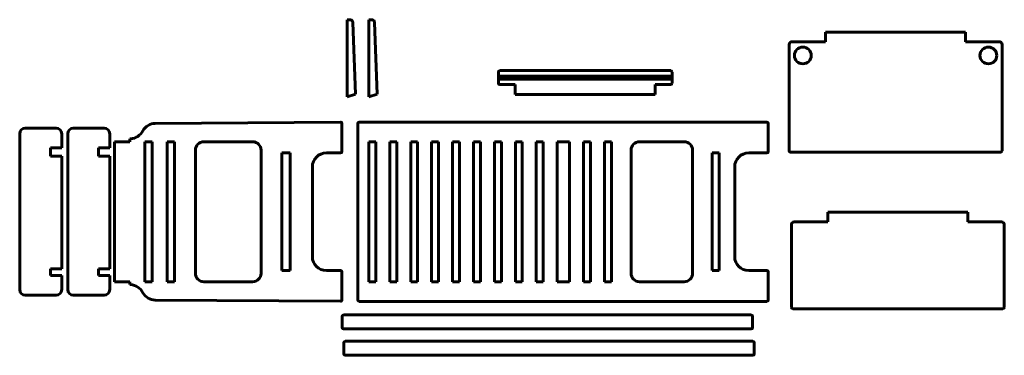
# Model space of a CAD drawing. Units: millimetres. Extents: x -384 to 3131, y -135 to 1063.
import ezdxf

# ---------------------------------------------------------------- set-up
doc = ezdxf.new("R2010")
doc.units = ezdxf.units.MM
doc.linetypes.add('K5LT_BASIC', pattern=[0])

# ---------------------------------------------------------------- blocks, each defined once
blk = doc.blocks.new('U0')
at = {"color": 150, "linetype": 'K5LT_BASIC', "lineweight": 60, "true_color": 0x0080ff}
for p, q in [((1945, 861), (1325, 861)), ((1325, 861), (1325, 851)), ((1325, 851), (1945, 851)), ((1945, 851), (1945, 861))]:
    blk.add_line(p, q, dxfattribs=at)
blk = doc.blocks.new('U1')
at = {"color": 150, "linetype": 'K5LT_BASIC', "lineweight": 60, "true_color": 0x0080ff}
for p, q in [((62.6, 627.3), (89, 627.3)), ((62.6, 127.3), (62.6, 627.3)), ((89, 627.3), (89, 127.3)), ((89, 127.3), (62.6, 127.3))]:
    blk.add_line(p, q, dxfattribs=at)
blk = doc.blocks.new('U2')
at = {"color": 150, "linetype": 'K5LT_BASIC', "lineweight": 60, "true_color": 0x0080ff}
for p, q in [((142.4, 127.3), (142.4, 627.3)), ((142.4, 627.3), (168.7, 627.3)), ((168.7, 627.3), (168.7, 127.3)), ((168.7, 127.3), (142.4, 127.3))]:
    blk.add_line(p, q, dxfattribs=at)
blk = doc.blocks.new('U3')
at = {"color": 150, "linetype": 'K5LT_BASIC', "lineweight": 60, "true_color": 0x0080ff}
for p, q in [((552.5, 587.3), (581.9, 587.3)), ((552.5, 167.3), (552.5, 587.3)), ((581.9, 587.3), (581.9, 167.3)), ((581.9, 167.3), (552.5, 167.3))]:
    blk.add_line(p, q, dxfattribs=at)
blk = doc.blocks.new('U4')
at = {"color": 150, "linetype": 'K5LT_BASIC', "lineweight": 60, "true_color": 0x0080ff}
for p, q in [((273.5, 627.3), (447.8, 627.3)), ((243.5, 157.3), (243.5, 597.3)), ((477.8, 597.3), (477.8, 157.3)), ((447.8, 127.3), (273.5, 127.3))]:
    blk.add_line(p, q, dxfattribs=at)
for centre, start, end in [((273.5, 597.3), 90, 180), ((447.8, 597.3), 0, 90), ((273.5, 157.3), 180, 270), ((447.8, 157.3), 270, 0)]:
    blk.add_arc(centre, 30, start, end, dxfattribs=at)
blk = doc.blocks.new('U5')
at = {"color": 150, "linetype": 'K5LT_BASIC', "lineweight": 60, "true_color": 0x0080ff}
for p, q in [((99.7, 692.6), (761.3, 696.9)), ((766.7, 691.9), (766.7, 592.3)), ((8.8, 637.3), (11.9, 637.6)), ((8.8, 627.3), (8.8, 637.3)), ((-44.9, 627.3), (8.8, 627.3)), ((-44.9, 127.3), (-44.9, 627.3)), ((761.7, 587.3), (710.9, 587.3)), ((660.9, 537.3), (660.9, 217.3)), ((710.9, 167.3), (761.7, 167.3)), ((766.7, 162.3), (766.7, 62.7)), ((8.8, 127.3), (-44.9, 127.3)), ((8.8, 117.3), (8.8, 127.3)), ((11.9, 117.1), (8.8, 117.3)), ((761.3, 57.8), (99.7, 62))]:
    blk.add_line(p, q, dxfattribs=at)
for centre, radius, start, end in [((100.1, 642.6), 50, 90.3689, 151.712), ((761.7, 691.9), 5, 0, 94.5267), ((7.6, 692.4), 55, 274.5267, 331.712), ((710.9, 537.3), 50, 90, 180), ((761.7, 592.3), 5, 270, 0), ((710.9, 217.3), 50, 180, 270), ((761.7, 162.3), 5, 0, 90), ((7.6, 62.3), 55, 28.288, 85.4733), ((100.1, 112), 50, 208.288, 269.6311), ((761.7, 62.7), 5, 265.4733, 0)]:
    blk.add_arc(centre, radius, start, end, dxfattribs=at)
blk = doc.blocks.new('U6')
at = {"color": 150, "linetype": 'K5LT_BASIC', "lineweight": 60, "true_color": 0x0080ff}
for p, q in [((-363.9, 675.5), (-253.9, 675.5)), ((-383.9, 99.1), (-383.9, 655.5)), ((-233.9, 655.5), (-233.9, 605.5)), ((-233.9, 605.5), (-273.9, 605.5)), ((-273.9, 605.5), (-273.9, 576.2)), ((-273.9, 576.2), (-233.9, 576.2)), ((-233.9, 576.2), (-233.9, 173.8)), ((-233.9, 173.8), (-273.9, 173.8)), ((-273.9, 173.8), (-273.9, 149.1)), ((-273.9, 149.1), (-233.9, 149.1)), ((-233.9, 149.1), (-233.9, 99.1)), ((-253.9, 79.1), (-363.9, 79.1))]:
    blk.add_line(p, q, dxfattribs=at)
for centre, start, end in [((-363.9, 655.5), 90, 180), ((-253.9, 655.5), 0, 90), ((-363.9, 99.1), 180, 270), ((-253.9, 99.1), 270, 0)]:
    blk.add_arc(centre, 20, start, end, dxfattribs=at)
blk = doc.blocks.new('U7')
at = {"color": 150, "linetype": 'K5LT_BASIC', "lineweight": 60, "true_color": 0x0080ff}
for p, q in [((-192.5, 675.5), (-82.5, 675.5)), ((-212.5, 99.1), (-212.5, 655.5)), ((-62.5, 655.5), (-62.5, 605.5)), ((-62.5, 605.5), (-102.5, 605.5)), ((-102.5, 605.5), (-102.5, 576.2)), ((-102.5, 576.2), (-62.5, 576.2)), ((-62.5, 576.2), (-62.5, 173.8)), ((-62.5, 173.8), (-102.5, 173.8)), ((-102.5, 173.8), (-102.5, 149.1)), ((-102.5, 149.1), (-62.5, 149.1)), ((-62.5, 149.1), (-62.5, 99.1)), ((-82.5, 79.1), (-192.5, 79.1))]:
    blk.add_line(p, q, dxfattribs=at)
for centre, start, end in [((-192.5, 655.5), 90, 180), ((-82.5, 655.5), 0, 90), ((-192.5, 99.1), 180, 270), ((-82.5, 99.1), 270, 0)]:
    blk.add_arc(centre, 20, start, end, dxfattribs=at)
blk = doc.blocks.new('U8')
at = {"color": 150, "linetype": 'K5LT_BASIC', "lineweight": 60, "true_color": 0x0080ff}
for p, q in [((785, 1063), (785, 788)), ((795.4, 1063), (785, 1063)), ((815, 797.6), (805.4, 1053.4)), ((785, 788), (815, 797.6))]:
    blk.add_line(p, q, dxfattribs=at)
blk.add_arc((795.4, 1053), 10, 2.1583, 90, dxfattribs=at)
blk = doc.blocks.new('U9')
at = {"color": 150, "linetype": 'K5LT_BASIC', "lineweight": 60, "true_color": 0x0080ff}
for p, q in [((862.6, 1063), (862.6, 788)), ((873, 1063), (862.6, 1063)), ((892.6, 797.6), (883, 1053.4)), ((862.6, 788), (892.6, 797.6))]:
    blk.add_line(p, q, dxfattribs=at)
blk.add_arc((873, 1053), 10, 2.1583, 90, dxfattribs=at)
blk = doc.blocks.new('U10')
at = {"color": 150, "linetype": 'K5LT_BASIC', "lineweight": 60, "true_color": 0x0080ff}
for p, q in [((887.3, 627.3), (862.6, 627.3)), ((862.6, 627.3), (862.6, 127.3)), ((887.3, 127.3), (887.3, 627.3)), ((862.6, 127.3), (887.3, 127.3))]:
    blk.add_line(p, q, dxfattribs=at)
blk = doc.blocks.new('U11')
at = {"color": 150, "linetype": 'K5LT_BASIC', "lineweight": 60, "true_color": 0x0080ff}
for p, q in [((962, 627.3), (937.3, 627.3)), ((937.3, 627.3), (937.3, 127.3)), ((962, 127.3), (962, 627.3)), ((937.3, 127.3), (962, 127.3))]:
    blk.add_line(p, q, dxfattribs=at)
blk = doc.blocks.new('U12')
at = {"color": 150, "linetype": 'K5LT_BASIC', "lineweight": 60, "true_color": 0x0080ff}
for p, q in [((1036.7, 627.3), (1012, 627.3)), ((1012, 627.3), (1012, 127.3)), ((1036.7, 127.3), (1036.7, 627.3)), ((1012, 127.3), (1036.7, 127.3))]:
    blk.add_line(p, q, dxfattribs=at)
blk = doc.blocks.new('U13')
at = {"color": 150, "linetype": 'K5LT_BASIC', "lineweight": 60, "true_color": 0x0080ff}
for p, q in [((1111.4, 627.3), (1086.7, 627.3)), ((1086.7, 627.3), (1086.7, 127.3)), ((1111.4, 127.3), (1111.4, 627.3)), ((1086.7, 127.3), (1111.4, 127.3))]:
    blk.add_line(p, q, dxfattribs=at)
blk = doc.blocks.new('U14')
at = {"color": 150, "linetype": 'K5LT_BASIC', "lineweight": 60, "true_color": 0x0080ff}
for p, q in [((1161.4, 627.3), (1161.4, 127.3)), ((1186.2, 627.3), (1161.4, 627.3)), ((1186.2, 127.3), (1186.2, 627.3)), ((1161.4, 127.3), (1186.2, 127.3))]:
    blk.add_line(p, q, dxfattribs=at)
blk = doc.blocks.new('U15')
at = {"color": 150, "linetype": 'K5LT_BASIC', "lineweight": 60, "true_color": 0x0080ff}
for p, q in [((1260.9, 627.3), (1236.2, 627.3)), ((1236.2, 627.3), (1236.2, 127.3)), ((1260.9, 127.3), (1260.9, 627.3)), ((1236.2, 127.3), (1260.9, 127.3))]:
    blk.add_line(p, q, dxfattribs=at)
blk = doc.blocks.new('U16')
at = {"color": 150, "linetype": 'K5LT_BASIC', "lineweight": 60, "true_color": 0x0080ff}
for p, q in [((1310.9, 627.3), (1310.9, 127.3)), ((1335.6, 627.3), (1310.9, 627.3)), ((1335.6, 127.3), (1335.6, 627.3)), ((1310.9, 127.3), (1335.6, 127.3))]:
    blk.add_line(p, q, dxfattribs=at)
blk = doc.blocks.new('U17')
at = {"color": 150, "linetype": 'K5LT_BASIC', "lineweight": 60, "true_color": 0x0080ff}
for p, q in [((1385.6, 627.3), (1385.6, 127.3)), ((1410.3, 627.3), (1385.6, 627.3)), ((1410.3, 127.3), (1410.3, 627.3)), ((1385.6, 127.3), (1410.3, 127.3))]:
    blk.add_line(p, q, dxfattribs=at)
blk = doc.blocks.new('U18')
at = {"color": 150, "linetype": 'K5LT_BASIC', "lineweight": 60, "true_color": 0x0080ff}
for p, q in [((1460.3, 627.3), (1460.3, 127.3)), ((1485, 627.3), (1460.3, 627.3)), ((1485, 127.3), (1485, 627.3)), ((1460.3, 127.3), (1485, 127.3))]:
    blk.add_line(p, q, dxfattribs=at)
blk = doc.blocks.new('U19')
at = {"color": 150, "linetype": 'K5LT_BASIC', "lineweight": 60, "true_color": 0x0080ff}
for p, q in [((1535, 627.3), (1535, 127.3)), ((1578.7, 627.3), (1535, 627.3)), ((1578.7, 127.3), (1578.7, 627.3)), ((1535, 127.3), (1578.7, 127.3))]:
    blk.add_line(p, q, dxfattribs=at)
blk = doc.blocks.new('U20')
at = {"color": 150, "linetype": 'K5LT_BASIC', "lineweight": 60, "true_color": 0x0080ff}
for p, q in [((1653.7, 627.3), (1629, 627.3)), ((1629, 627.3), (1629, 127.3)), ((1653.7, 127.3), (1653.7, 627.3)), ((1629, 127.3), (1653.7, 127.3))]:
    blk.add_line(p, q, dxfattribs=at)
blk = doc.blocks.new('U21')
at = {"color": 150, "linetype": 'K5LT_BASIC', "lineweight": 60, "true_color": 0x0080ff}
for p, q in [((1728.5, 627.3), (1703.7, 627.3)), ((1703.7, 627.3), (1703.7, 127.3)), ((1728.5, 127.3), (1728.5, 627.3)), ((1703.7, 127.3), (1728.5, 127.3))]:
    blk.add_line(p, q, dxfattribs=at)
blk = doc.blocks.new('U22')
at = {"color": 150, "linetype": 'K5LT_BASIC', "lineweight": 60, "true_color": 0x0080ff}
for p, q in [((1988, 627.3), (1828.5, 627.3)), ((1798.5, 597.3), (1798.5, 157.3)), ((2018, 157.3), (2018, 597.3)), ((1828.5, 127.3), (1988, 127.3))]:
    blk.add_line(p, q, dxfattribs=at)
for centre, start, end in [((1828.5, 597.3), 90, 180), ((1988, 597.3), 0, 90), ((1828.5, 157.3), 180, 270), ((1988, 157.3), 270, 0)]:
    blk.add_arc(centre, 30, start, end, dxfattribs=at)
blk = doc.blocks.new('U23')
at = {"color": 150, "linetype": 'K5LT_BASIC', "lineweight": 60, "true_color": 0x0080ff}
for p, q in [((2088, 587.3), (2088, 167.3)), ((2112.7, 587.3), (2088, 587.3)), ((2112.7, 167.3), (2112.7, 587.3)), ((2088, 167.3), (2112.7, 167.3))]:
    blk.add_line(p, q, dxfattribs=at)
blk = doc.blocks.new('U24')
at = {"color": 150, "linetype": 'K5LT_BASIC', "lineweight": 60, "true_color": 0x0080ff}
for p, q in [((823.5, 692.3), (823.5, 62.3)), ((2283.6, 697.3), (828.5, 697.3)), ((2288.6, 592.3), (2288.6, 692.3)), ((2218.6, 587.3), (2283.6, 587.3)), ((2168.6, 217.3), (2168.6, 537.3)), ((2283.6, 167.3), (2218.6, 167.3)), ((2288.6, 62.3), (2288.6, 162.3)), ((828.5, 57.3), (2283.6, 57.3))]:
    blk.add_line(p, q, dxfattribs=at)
for centre, radius, start, end in [((828.5, 692.3), 5, 90, 180), ((2283.6, 692.3), 5, 0, 90), ((2218.6, 537.3), 50, 90, 180), ((2283.6, 592.3), 5, 270, 0), ((2218.6, 217.3), 50, 180, 270), ((2283.6, 162.3), 5, 0, 90), ((828.5, 62.3), 5, 180, 270), ((2283.6, 62.3), 5, 270, 360)]:
    blk.add_arc(centre, radius, start, end, dxfattribs=at)
blk = doc.blocks.new('U25')
at = {"color": 150, "linetype": 'K5LT_BASIC', "lineweight": 60, "true_color": 0x0080ff}
for p, q in [((1940, 881), (1330, 881)), ((1325, 836), (1325, 876)), ((1945, 876), (1945, 836)), ((1330, 831), (1385, 831)), ((1385, 831), (1385, 796.3)), ((1885, 831), (1940, 831)), ((1885, 796.3), (1885, 831)), ((1385, 796.3), (1885, 796.3))]:
    blk.add_line(p, q, dxfattribs=at)
for centre, start, end in [((1330, 876), 90, 180), ((1940, 876), 0, 90), ((1330, 836), 180, 270), ((1940, 836), 270, 0)]:
    blk.add_arc(centre, 5, start, end, dxfattribs=at)
blk = doc.blocks.new('U26')
at = {"color": 150, "linetype": 'K5LT_BASIC', "lineweight": 60, "true_color": 0x0080ff}
for p, q in [((2373, 984.2), (2493, 984.2)), ((2493, 1018.9), (2993, 1018.9)), ((2493, 984.2), (2493, 1018.9)), ((2993, 1018.9), (2993, 984.2)), ((2993, 984.2), (3113, 984.2)), ((2363, 595), (2363, 974.2)), ((3123, 974.2), (3123, 595)), ((3118, 590), (2368, 590))]:
    blk.add_line(p, q, dxfattribs=at)
for centre, radius, start, end in [((2373, 974.2), 10, 90, 180), ((3113, 974.2), 10, 0, 90), ((2368, 595), 5, 180, 270), ((3118, 595), 5, 270, 0)]:
    blk.add_arc(centre, radius, start, end, dxfattribs=at)
blk = doc.blocks.new('U27')
at = {"color": 150, "linetype": 'K5LT_BASIC', "lineweight": 60, "true_color": 0x0080ff}
for p, q in [((2501, 341), (2501, 375.7)), ((2501, 375.7), (3001, 375.7)), ((3001, 375.7), (3001, 341)), ((2371, 36), (2371, 331)), ((2381, 341), (2501, 341)), ((3001, 341), (3121, 341)), ((3131, 331), (3131, 36)), ((3126, 31), (2376, 31))]:
    blk.add_line(p, q, dxfattribs=at)
for centre, radius, start, end in [((2381, 331), 10, 90, 180), ((3121, 331), 10, 0, 90), ((2376, 36), 5, 180, 270), ((3126, 36), 5, 270, 0)]:
    blk.add_arc(centre, radius, start, end, dxfattribs=at)

msp = doc.modelspace()

# ---------------------------------------------------------------- linework, layer by layer
at = {"color": 150, "linetype": 'K5LT_BASIC', "lineweight": 60, "true_color": 0x0080ff}
for p, q in [((767.6, 3.8), (767.6, -36.2)), ((2227.7, 8.8), (772.6, 8.8)), ((2232.7, -36.2), (2232.7, 3.8)), ((772.6, -41.2), (2227.7, -41.2)), ((773.5, -90.3), (773.5, -130.3)), ((2233.6, -85.3), (778.5, -85.3)), ((2238.6, -130.3), (2238.6, -90.3)), ((778.5, -135.3), (2233.6, -135.3))]:
    msp.add_line(p, q, dxfattribs=at)
for centre in [(2411.8, 935.4), (3074.2, 935.4)]:
    msp.add_circle(centre, 30, dxfattribs=at)
for centre, start, end in [((772.6, 3.8), 90, 180), ((2227.7, 3.8), 0, 90), ((772.6, -36.2), 180, 270), ((2227.7, -36.2), 270, 360), ((778.5, -90.3), 90, 180), ((2233.6, -90.3), 0, 90), ((778.5, -130.3), 180, 270), ((2233.6, -130.3), 270, 360)]:
    msp.add_arc(centre, 5, start, end, dxfattribs=at)

# ---------------------------------------------------------------- block references
for name in ['U8', 'U9', 'U26', 'U25', 'U0', 'U6', 'U7', 'U5', 'U24', 'U1', 'U2', 'U4', 'U10', 'U11', 'U12', 'U13', 'U14', 'U15', 'U16', 'U17', 'U18', 'U19', 'U20', 'U21', 'U22', 'U3', 'U23', 'U27']:
    msp.add_blockref(name, (0, 0))

doc.saveas('drawing.dxf')
